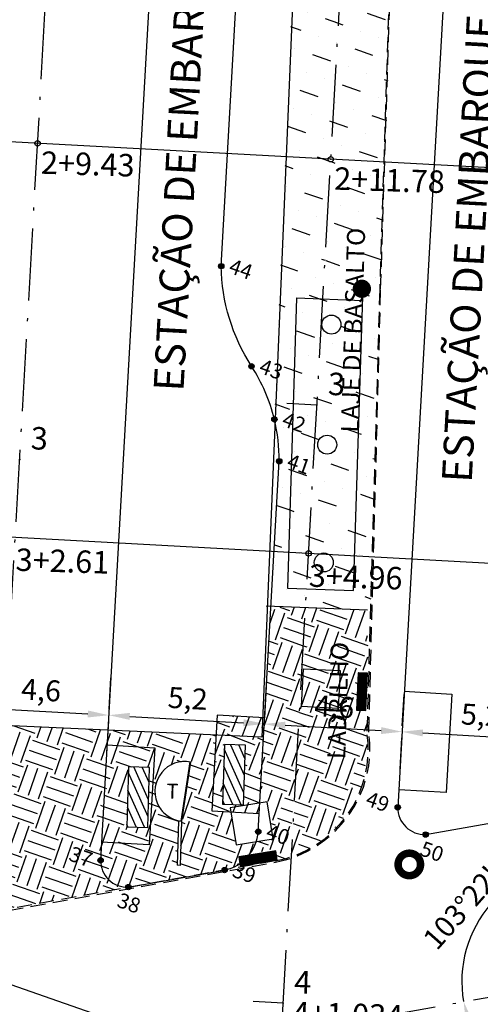
# Model space of a CAD drawing. Extents: x 189149 to 189359, y 1676955 to 1677103.
# Drawn here: x 189207 to 189223, y 1676988 to 1677021 of the extents above; entities that cross this region are included whole.
import ezdxf

# ---------------------------------------------------------------- set-up
doc = ezdxf.new("R2010")
doc.units = 0
doc.header["$MEASUREMENT"] = 0
for name, pattern in [('DASHED', [0.75, 0.5, -0.25]), ('LIN0', [0]), ('LIN3', [3, 2, -0.5, 0, -0.5])]:
    doc.linetypes.add(name, pattern=pattern)
doc.layers.get('0').update_dxf_attribs({"linetype": 'CONTINUOUS'})
doc.layers.get('DEFPOINTS').update_dxf_attribs({"linetype": 'CONTINUOUS'})
for name, color, linetype in [('_TG5', 7, 'LIN0'), ('BASALTO2', 8, 'CONTINUOUS'), ('BOCA_DE_LOBO', 7, 'CONTINUOUS'), ('CAIXA_PLUVIAL', 9, 'CONTINUOUS'), ('CALHA_DE_DRENAGEM', 30, 'CONTINUOUS'), ('CEEE', 5, 'CONTINUOUS'), ('COTASFÊ', 7, 'CONTINUOUS'), ('EIXO', 4, 'LIN3'), ('GRELHA_METALICA', 30, 'CONTINUOUS'), ('LADRILHO', 8, 'CONTINUOUS'), ('LUMINARIA', 130, 'CONTINUOUS'), ('MALHA', 7, 'CONTINUOUS'), ('MARCOS', 7, 'CONTINUOUS'), ('MEIO_FIO', 8, 'DASHED'), ('MEIOFIO', 5, 'CONTINUOUS'), ('PAREDE_MERCADO', 3, 'TRACKS'), ('PONTOS-COORD', 6, 'CONTINUOUS'), ('REDEPROJ', 7, 'CONTINUOUS'), ('SECS', 6, 'CONTINUOUS'), ('TELEFONE', 1, 'CONTINUOUS'), ('TEXTO', 7, 'CONTINUOUS'), ('TRAVESSIA_PEDESTRES', 5, 'CONTINUOUS')]:
    doc.layers.add(name, color=color, linetype=linetype)
doc.styles.add('ROMANS', font='romans')
doc.linetypes.add('TRACKS', pattern='A,3.81,[130,ltypeshp.shx,S=6.35,R=0,X=0,Y=0],3.81', length=7.62)
doc.dimstyles.get("Standard").update_dxf_attribs({"dimtxt": 0.18, "dimasz": 0.18, "dimexe": 0.18, "dimexo": 0.0625, "dimgap": 0.09, "dimtad": 0, "dimtih": 1, "dimtoh": 1, "dimdec": 4, "dimzin": 0, "dimtxsty": 'STANDARD', "dimcen": 0.09, "dimazin": 3, "dimtfac": 1, "dimtdec": 4, "dimtofl": 0, "dimtmove": 0, "dimatfit": 3, "dimtolj": 1, "dimtzin": 0})
doc.dimstyles.new('STANDARD$2', dxfattribs={"dimtxt": 0.18, "dimasz": 0.18, "dimexe": 0.18, "dimexo": 0.0625, "dimgap": 0.09, "dimtad": 0, "dimtih": 1, "dimtoh": 1, "dimdec": 4, "dimzin": 0, "dimtxsty": 'STANDARD', "dimcen": 0.09, "dimazin": 3, "dimtfac": 1, "dimtdec": 4, "dimtofl": 0, "dimtmove": 0, "dimatfit": 3, "dimtolj": 1, "dimtzin": 0})
pattern_1 = [(340.7444852, (-541654.7173, 155867.6719), (1.40836401036, 0.18065385223), [0.635, -0.635, 0, -0.635, 0, -0.635])]
pattern_2 = [(340.7444852, (-541654.7173, 155867.6719), (1.21333145365, 0.5850976701), [0.9525, -0.9525]), (340.7444852, (-541654.5995, 155868.0091), (1.21333145365, 0.5850976701), [0.9525, -0.9525]), (340.7444852, (-541654.4817, 155868.3463), (1.21333145365, 0.5850976701), [0.9525, -0.9525]), (70.7444852, (-541654.33005, 155868.41945), (-0.5850976701, 1.21333145365), [0.9525, -0.9525]), (70.7444852, (-541653.9928, 155868.3017), (-0.5850976701, 1.21333145365), [0.9525, -0.9525]), (70.7444852, (-541653.6556, 155868.1839), (-0.5850976701, 1.21333145365), [0.9525, -0.9525])]

# ---------------------------------------------------------------- blocks, each defined once
blk = doc.blocks.new('*D163')
at = {"layer": 'COTASFÊ', "color": 0, "ltscale": 0.8}
for p, q in [((189220.912, 1676996.967), (189224.706, 1676996.752)), ((189220.202, 1676996.807), (189220.143, 1676995.758)), ((189225.394, 1676996.513), (189225.334, 1676995.465))]:
    blk.add_line(p, q, dxfattribs=at)
for points in [[(189220.919, 1676997.083), (189220.906, 1676996.85), (189220.213, 1676997.006)], [(189224.713, 1676996.869), (189224.699, 1676996.636), (189225.405, 1676996.713)]]:
    blk.add_solid(points, dxfattribs=at)
at = {"layer": 'DEFPOINTS', "color": 0, "ltscale": 0.8}
for p in [(189220.213, 1676997.006), (189225.405, 1676996.713, 9.626), (189225.405, 1676996.713)]:
    blk.add_point(p, dxfattribs=at)
at = {"layer": 'COTASFÊ', "color": 0, "ltscale": 0.8, "insert": (189222.849, 1676997.567), "char_height": 0.7, "attachment_point": 5, "rotation": 356.765}
blk.add_mtext('\\A1;5,2', dxfattribs=at)
blk = doc.blocks.new('*D164')
at = {"layer": 'COTASFÊ', "color": 0, "ltscale": 0.8}
for p, q in [((189215.632, 1676997.466), (189215.691, 1676998.514)), ((189220.224, 1676997.206), (189220.284, 1676998.254)), ((189216.319, 1676997.226), (189219.514, 1676997.046))]:
    blk.add_line(p, q, dxfattribs=at)
for points in [[(189216.326, 1676997.343), (189216.313, 1676997.11), (189215.621, 1676997.266)], [(189219.521, 1676997.162), (189219.508, 1676996.929), (189220.213, 1676997.006)]]:
    blk.add_solid(points, dxfattribs=at)
at = {"layer": 'DEFPOINTS', "color": 0, "ltscale": 0.8}
for p in [(189215.621, 1676997.266), (189220.213, 1676997.006, 9.626), (189220.213, 1676997.006)]:
    blk.add_point(p, dxfattribs=at)
at = {"layer": 'COTASFÊ', "color": 0, "ltscale": 0.8, "insert": (189217.957, 1676997.843), "char_height": 0.7, "attachment_point": 5, "rotation": 356.765}
blk.add_mtext('\\A1;4,6', dxfattribs=at)
blk = doc.blocks.new('*D165')
at = {"layer": 'COTASFÊ', "color": 0, "ltscale": 0.8}
for p, q in [((189210.44, 1676997.759), (189210.499, 1676998.807)), ((189215.632, 1676997.466), (189215.691, 1676998.514)), ((189211.128, 1676997.52), (189214.922, 1676997.305))]:
    blk.add_line(p, q, dxfattribs=at)
for points in [[(189211.134, 1676997.636), (189211.121, 1676997.403), (189210.429, 1676997.559)], [(189214.928, 1676997.422), (189214.915, 1676997.189), (189215.621, 1676997.266)]]:
    blk.add_solid(points, dxfattribs=at)
at = {"layer": 'DEFPOINTS', "color": 0, "ltscale": 0.8}
for p in [(189210.429, 1676997.559), (189215.621, 1676997.266, 9.626), (189215.621, 1676997.266)]:
    blk.add_point(p, dxfattribs=at)
at = {"layer": 'COTASFÊ', "color": 0, "ltscale": 0.8, "insert": (189213.065, 1676998.12), "char_height": 0.7, "attachment_point": 5, "rotation": 356.765}
blk.add_mtext('\\A1;5,2', dxfattribs=at)
blk = doc.blocks.new('*D166')
at = {"layer": 'COTASFÊ', "color": 0, "ltscale": 0.8}
for p, q in [((189205.825, 1676997.619), (189205.766, 1676996.571)), ((189206.535, 1676997.78), (189209.73, 1676997.599)), ((189210.418, 1676997.36), (189210.358, 1676996.311))]:
    blk.add_line(p, q, dxfattribs=at)
for points in [[(189206.542, 1676997.896), (189206.528, 1676997.663), (189205.836, 1676997.819)], [(189209.737, 1676997.715), (189209.723, 1676997.482), (189210.429, 1676997.559)]]:
    blk.add_solid(points, dxfattribs=at)
at = {"layer": 'DEFPOINTS', "color": 0, "ltscale": 0.8}
for p in [(189205.836, 1676997.819), (189210.429, 1676997.559, 9.626), (189210.429, 1676997.559)]:
    blk.add_point(p, dxfattribs=at)
at = {"layer": 'COTASFÊ', "color": 0, "ltscale": 0.8, "insert": (189208.172, 1676998.396), "char_height": 0.7, "attachment_point": 5, "rotation": 356.765}
blk.add_mtext('\\A1;4,6', dxfattribs=at)
blk = doc.blocks.new('*D174')
at = {"layer": 'COTASFÊ', "color": 0, "ltscale": 0.8}
for p, q in [((189220.912, 1676996.967), (189224.706, 1676996.752)), ((189220.202, 1676996.807), (189220.143, 1676995.758)), ((189225.394, 1676996.513), (189225.334, 1676995.465))]:
    blk.add_line(p, q, dxfattribs=at)
for points in [[(189220.919, 1676997.083), (189220.906, 1676996.85), (189220.213, 1676997.006)], [(189224.713, 1676996.869), (189224.699, 1676996.636), (189225.405, 1676996.713)]]:
    blk.add_solid(points, dxfattribs=at)
at = {"layer": 'DEFPOINTS', "color": 0, "ltscale": 0.8}
for p in [(189220.213, 1676997.006), (189225.405, 1676996.713, 9.626), (189225.405, 1676996.713)]:
    blk.add_point(p, dxfattribs=at)
at = {"layer": 'COTASFÊ', "color": 0, "ltscale": 0.8, "insert": (189222.849, 1676997.567), "char_height": 0.7, "attachment_point": 5, "rotation": 356.765}
blk.add_mtext('\\A1;5,2', dxfattribs=at)
blk = doc.blocks.new('*D175')
at = {"layer": 'COTASFÊ', "color": 0, "ltscale": 0.8}
for p, q in [((189215.632, 1676997.466), (189215.691, 1676998.514)), ((189220.224, 1676997.206), (189220.284, 1676998.254)), ((189216.319, 1676997.226), (189219.514, 1676997.046))]:
    blk.add_line(p, q, dxfattribs=at)
for points in [[(189216.326, 1676997.343), (189216.313, 1676997.11), (189215.621, 1676997.266)], [(189219.521, 1676997.162), (189219.508, 1676996.929), (189220.213, 1676997.006)]]:
    blk.add_solid(points, dxfattribs=at)
at = {"layer": 'DEFPOINTS', "color": 0, "ltscale": 0.8}
for p in [(189215.621, 1676997.266), (189220.213, 1676997.006, 9.626), (189220.213, 1676997.006)]:
    blk.add_point(p, dxfattribs=at)
at = {"layer": 'COTASFÊ', "color": 0, "ltscale": 0.8, "insert": (189217.957, 1676997.843), "char_height": 0.7, "attachment_point": 5, "rotation": 356.765}
blk.add_mtext('\\A1;4,6', dxfattribs=at)
blk = doc.blocks.new('*D176')
at = {"layer": 'COTASFÊ', "color": 0, "ltscale": 0.8}
for p, q in [((189210.44, 1676997.759), (189210.499, 1676998.807)), ((189215.632, 1676997.466), (189215.691, 1676998.514)), ((189211.128, 1676997.52), (189214.922, 1676997.305))]:
    blk.add_line(p, q, dxfattribs=at)
for points in [[(189211.134, 1676997.636), (189211.121, 1676997.403), (189210.429, 1676997.559)], [(189214.928, 1676997.422), (189214.915, 1676997.189), (189215.621, 1676997.266)]]:
    blk.add_solid(points, dxfattribs=at)
at = {"layer": 'DEFPOINTS', "color": 0, "ltscale": 0.8}
for p in [(189210.429, 1676997.559), (189215.621, 1676997.266, 9.626), (189215.621, 1676997.266)]:
    blk.add_point(p, dxfattribs=at)
at = {"layer": 'COTASFÊ', "color": 0, "ltscale": 0.8, "insert": (189213.065, 1676998.12), "char_height": 0.7, "attachment_point": 5, "rotation": 356.765}
blk.add_mtext('\\A1;5,2', dxfattribs=at)
blk = doc.blocks.new('*D177')
at = {"layer": 'COTASFÊ', "color": 0, "ltscale": 0.8}
for p, q in [((189205.825, 1676997.619), (189205.766, 1676996.571)), ((189206.535, 1676997.78), (189209.73, 1676997.599)), ((189210.418, 1676997.36), (189210.358, 1676996.311))]:
    blk.add_line(p, q, dxfattribs=at)
for points in [[(189206.542, 1676997.896), (189206.528, 1676997.663), (189205.836, 1676997.819)], [(189209.737, 1676997.715), (189209.723, 1676997.482), (189210.429, 1676997.559)]]:
    blk.add_solid(points, dxfattribs=at)
at = {"layer": 'DEFPOINTS', "color": 0, "ltscale": 0.8}
for p in [(189205.836, 1676997.819), (189210.429, 1676997.559, 9.626), (189210.429, 1676997.559)]:
    blk.add_point(p, dxfattribs=at)
at = {"layer": 'COTASFÊ', "color": 0, "ltscale": 0.8, "insert": (189208.172, 1676998.396), "char_height": 0.7, "attachment_point": 5, "rotation": 356.765}
blk.add_mtext('\\A1;4,6', dxfattribs=at)
blk = doc.blocks.new('*D220')
at = {"layer": 'COTASFÊ', "color": 0, "ltscale": 0.8}
for start, end in [(86.765, 190.1361), (66.1308, 76.4479), (200.4532, 210.7702)]:
    blk.add_arc((189226.103, 1676988.682), 3.893, start, end, dxfattribs=at)
for points in [[(189226.998, 1676992.351), (189227.032, 1676992.582), (189226.323, 1676992.569)], [(189222.343, 1676987.291), (189222.568, 1676987.353), (189222.271, 1676987.997)]]:
    blk.add_solid(points, dxfattribs=at)
at = {"layer": 'DEFPOINTS', "color": 0, "ltscale": 0.8}
for p in [(189231.017, 1677075.619, -9.511), (189224.085, 1676992.011), (189245.633, 1676992.174, -9.511), (189157.037, 1676976.335, -9.511), (189225.291, 1676974.315, -9.511)]:
    blk.add_point(p, dxfattribs=at)
at = {"layer": 'COTASFÊ', "color": 0, "ltscale": 0.8, "insert": (189222.703, 1676991.696), "char_height": 0.7, "attachment_point": 5, "rotation": 48.4505}
blk.add_mtext('\\A1;103°22\'16"', dxfattribs=at)
blk = doc.blocks.new('BL')
at = {"layer": 'BOCA_DE_LOBO', "const_width": 0.311}
blk.add_lwpolyline([(-0.623, 0.156), (0.623, 0.156)], dxfattribs=at)
at = {"layer": 'BOCA_DE_LOBO'}
blk.add_lwpolyline([(0.623, 0.311), (-0.623, 0.311), (-0.623, 0), (0.623, 0)], close=True, dxfattribs=at)
blk = doc.blocks.new('EST')
at = {"layer": 'EIXO'}
blk.add_line((0, 0), (0, 1), dxfattribs=at)
blk = doc.blocks.new('SIMB5')
at = {"color": 0}
blk.add_point((0, 0), dxfattribs=at)
for tag in ['COTA', 'PONTO', 'DESC']:
    blk.add_attdef(tag, (0, 0), '', height=1)
blk = doc.blocks.new('*D223')
at = {"layer": 'COTASFÊ', "color": 0, "ltscale": 0.8}
blk.add_arc((189176.725, 1676979.855), 6.439, 16.3675, 80.5329, dxfattribs=at)
for points in [[(189177.771, 1676986.091), (189177.797, 1676986.323), (189177.089, 1676986.284)], [(189183.017, 1676981.696), (189182.79, 1676981.643), (189183.064, 1676980.988)]]:
    blk.add_solid(points, dxfattribs=at)
at = {"layer": 'DEFPOINTS', "color": 0, "ltscale": 0.8}
for p in [(189181.628, 1677066.583), (189245.633, 1676992.174), (189181.956, 1676983.611), (189157.037, 1676976.335), (189176.351, 1676973.232)]:
    blk.add_point(p, dxfattribs=at)
at = {"layer": 'COTASFÊ', "color": 0, "ltscale": 0.8, "insert": (189181.427, 1676985.16), "char_height": 0.7, "attachment_point": 5, "rotation": 318.4502}
blk.add_mtext('\\A1;76°37\'42"', dxfattribs=at)
blk = doc.blocks.new('*D224')
at = {"layer": 'COTASFÊ', "color": 0, "ltscale": 0.8}
for start, end in [(86.7644, 190.3683), (67.7424, 77.2534), (199.8792, 209.3902)]:
    blk.add_arc((189180.79, 1677060.621), 4.222, start, end, dxfattribs=at)
for points in [[(189181.705, 1677064.623), (189181.738, 1677064.854), (189181.029, 1677064.836)], [(189176.707, 1677059.155), (189176.933, 1677059.216), (189176.637, 1677059.861)]]:
    blk.add_solid(points, dxfattribs=at)
at = {"layer": 'DEFPOINTS', "color": 0, "ltscale": 0.8}
for p in [(189249.647, 1677073.219), (189181.129, 1677066.611), (189178.597, 1677064.228), (189161.117, 1677057.021), (189175.852, 1676973.26)]:
    blk.add_point(p, dxfattribs=at)
at = {"layer": 'COTASFÊ', "color": 0, "ltscale": 0.8, "insert": (189177.138, 1677063.845), "char_height": 0.7, "attachment_point": 5, "rotation": 48.5663}
blk.add_mtext('\\A1;103°36\'14"', dxfattribs=at)
blk = doc.blocks.new('PONTOS')
at = {"layer": 'PONTOS-COORD'}
h = blk.add_hatch(color=256, dxfattribs=at)
h.paths.add_polyline_path([(-0.025, 0.086), (0.025, -0.086, 0.42147), (0.086, 0.027, 0.406994)])
h.paths.add_polyline_path([(-0.025, 0.086, 0.42147), (-0.086, -0.027, 0.406994), (0.025, -0.086)])
blk.add_circle((0, 0), 0.0899, dxfattribs=at)
blk.add_point((0, 0), dxfattribs=at)
blk = doc.blocks.new('*D228')
at = {"layer": 'COTASFÊ', "color": 0, "ltscale": 0.8}
for start, end in [(86.765, 190.3683), (67.2537, 77.0093), (200.1239, 209.8796)]:
    blk.add_arc((189230.678, 1677069.629), 4.116, start, end, dxfattribs=at)
for points in [[(189231.587, 1677073.524), (189231.62, 1677073.755), (189230.91, 1677073.738)], [(189226.701, 1677068.182), (189226.926, 1677068.243), (189226.629, 1677068.888)]]:
    blk.add_solid(points, dxfattribs=at)
at = {"layer": 'DEFPOINTS', "color": 0, "ltscale": 0.8}
for p in [(189231.017, 1677075.619, -4.756), (189250.146, 1677073.191, -4.756), (189228.54, 1677073.146), (189161.616, 1677056.993, -4.756), (189225.291, 1676974.315, -4.756)]:
    blk.add_point(p, dxfattribs=at)
at = {"layer": 'COTASFÊ', "color": 0, "ltscale": 0.8, "insert": (189227.105, 1677072.783), "char_height": 0.7, "attachment_point": 5, "rotation": 48.5666}
blk.add_mtext('\\A1;103°36\'12"', dxfattribs=at)
blk = doc.blocks.new('*D231')
at = {"layer": 'COTASFÊ', "color": 0, "ltscale": 0.8}
for start, end in [(86.7644, 190.3683), (67.7424, 77.2534), (199.8792, 209.3902)]:
    blk.add_arc((189181.933, 1677054.374), 4.222, start, end, dxfattribs=at)
for points in [[(189182.848, 1677058.376), (189182.881, 1677058.608), (189182.171, 1677058.589)], [(189177.85, 1677052.908), (189178.076, 1677052.969), (189177.78, 1677053.614)]]:
    blk.add_solid(points, dxfattribs=at)
at = {"layer": 'DEFPOINTS', "color": 0, "ltscale": 0.8}
for p in [(189250.79, 1677066.972), (189182.272, 1677060.365), (189179.74, 1677057.982), (189162.26, 1677050.775), (189176.994, 1676967.014)]:
    blk.add_point(p, dxfattribs=at)
at = {"layer": 'COTASFÊ', "color": 0, "ltscale": 0.8, "insert": (189178.281, 1677057.598), "char_height": 0.7, "attachment_point": 5, "rotation": 48.5663}
blk.add_mtext('\\A1;103°36\'14"', dxfattribs=at)
blk = doc.blocks.new('*D232')
at = {"layer": 'COTASFÊ', "color": 0, "ltscale": 0.8}
for start, end in [(86.7644, 190.3683), (67.7424, 77.2534), (199.8792, 209.3902)]:
    blk.add_arc((189181.303, 1677057.817), 4.222, start, end, dxfattribs=at)
for points in [[(189182.218, 1677061.819), (189182.251, 1677062.05), (189181.541, 1677062.032)], [(189177.22, 1677056.351), (189177.446, 1677056.412), (189177.15, 1677057.057)]]:
    blk.add_solid(points, dxfattribs=at)
at = {"layer": 'DEFPOINTS', "color": 0, "ltscale": 0.8}
for p in [(189250.16, 1677070.415), (189181.642, 1677063.808), (189179.11, 1677061.424), (189161.63, 1677054.218), (189176.365, 1676970.457)]:
    blk.add_point(p, dxfattribs=at)
at = {"layer": 'COTASFÊ', "color": 0, "ltscale": 0.8, "insert": (189177.651, 1677061.041), "char_height": 0.7, "attachment_point": 5, "rotation": 48.5663}
blk.add_mtext('\\A1;103°36\'14"', dxfattribs=at)
blk = doc.blocks.new('*D233')
at = {"layer": 'COTASFÊ', "color": 0, "ltscale": 0.8}
for start, end in [(86.765, 190.3683), (67.2537, 77.0093), (200.1239, 209.8796)]:
    blk.add_arc((189231.191, 1677066.825), 4.116, start, end, dxfattribs=at)
for points in [[(189232.1, 1677070.72), (189232.133, 1677070.951), (189231.423, 1677070.935)], [(189227.214, 1677065.378), (189227.439, 1677065.44), (189227.142, 1677066.084)]]:
    blk.add_solid(points, dxfattribs=at)
at = {"layer": 'DEFPOINTS', "color": 0, "ltscale": 0.8}
for p in [(189231.53, 1677072.816, -4.756), (189229.053, 1677070.342), (189250.659, 1677070.387, -4.756), (189162.129, 1677054.189, -4.756), (189225.804, 1676971.512, -4.756)]:
    blk.add_point(p, dxfattribs=at)
at = {"layer": 'COTASFÊ', "color": 0, "ltscale": 0.8, "insert": (189227.618, 1677069.979), "char_height": 0.7, "attachment_point": 5, "rotation": 48.5666}
blk.add_mtext('\\A1;103°36\'12"', dxfattribs=at)

msp = doc.modelspace()

# ---------------------------------------------------------------- hatches: boundary and pattern name
at = {"layer": 'BASALTO2'}
h = msp.add_hatch(dxfattribs=at)
h.set_pattern_fill('MUDST', color=256, scale=0.1, angle=-19.255515, style=0)
h.set_pattern_definition(pattern_1)
h.paths.add_polyline_path([(189210.46767, 1677059.38266), (189200.54786, 1677057.53978), (189200.38333, 1677054.62884), (189210.17337, 1677054.17579)])
h.paths.add_polyline_path([(189201.86023, 1677055.66868), (189200.61761, 1677055.74721), (189200.69614, 1677056.98983), (189201.93876, 1677056.91131)], flags=16)
h.paths.add_polyline_path([(189220.29864, 1677059.65384), (189218.61106, 1677060.89552), (189210.46767, 1677059.38266), (189210.17337, 1677054.17579), (189213.61986, 1677054.0163), (189213.63825, 1677054.34166, -0.41421356), (189215.00954, 1677055.56623), (189215.73555, 1677055.52519, -0.08011134), (189216.01992, 1677055.47456, -0.23795897), (189216.58735, 1677054.88645), (189216.57371, 1677054.88722), (189216.51691, 1677053.88224), (189217.90759, 1677053.81788), (189215.94462, 1677007.47722, -0.05979353), (189216.11627, 1677006.03678), (189215.84311, 1677001.20395), (189216.99272, 1677001.16457), (189217.02739, 1677001.77791), (189216.38789, 1677001.8032), (189216.69248, 1677011.49104), (189217.57442, 1677011.45616), (189217.83271, 1677016.02585, -0.4986933), (189217.75293, 1677016.14523, -0.33449586), (189217.84285, 1677016.20533), (189218.3848, 1677025.79361), (189217.03218, 1677025.79267), (189217.36294, 1677032.47127), (189218.76228, 1677032.47224), (189219.52566, 1677045.97812, -0.4986933), (189219.44588, 1677046.0975, -0.33449586), (189219.5358, 1677046.1576), (189219.73666, 1677049.71123, -0.25980438), (189219.6367, 1677050.28566, -0.114881), (189219.7821, 1677050.51511)])
h.paths.add_polyline_path([(189208.98783, 1677065.14174), (189208.28039, 1677057.47431), (189210.37151, 1677057.28137), (189211.07895, 1677064.9488)], flags=9)
h.paths.add_polyline_path([(189205.96207, 1677055.12229), (189214.95821, 1677056.49321), (189214.82262, 1677057.38294), (189205.82648, 1677056.01202)], flags=9)
h.paths.add_polyline_path([(189218.5887, 1677045.94026), (189220.45239, 1677045.83492), (189220.38655, 1677044.67011), (189218.52286, 1677044.77545)], flags=24)
h.paths.add_polyline_path([(189218.77514, 1677066.70506), (189218.0677, 1677059.03763), (189220.15882, 1677058.84469), (189220.86626, 1677066.51213)], flags=9)
h = msp.add_hatch(dxfattribs=at)
h.set_pattern_fill('MUDST', color=256, scale=0.1, angle=-19.255515, style=0)
h.set_pattern_definition(pattern_1)
h.paths.add_polyline_path([(189220.33187, 1677060.48524), (189218.81217, 1677032.46326), (189219.57605, 1677032.47281), (189219.2453, 1677025.79421), (189218.35265, 1677025.75528), (189217.6043, 1677011.4496), (189218.94731, 1677011.4846), (189218.59928, 1677001.71575), (189215.87718, 1677001.76201), (189215.86954, 1677001.2147), (189219.16401, 1677001.07436), (189221.05508, 1677059.07845), (189220.85003, 1677059.82299)])
h = msp.add_hatch(dxfattribs=at)
h.set_pattern_fill('MUDST', color=256, scale=0.1, angle=-19.255515, style=0)
h.set_pattern_definition(pattern_1)
h.paths.add_polyline_path([(189217.09909, 1677003.04648, -0.4986933), (189217.17887, 1677002.9271, -0.33449586), (189217.08895, 1677002.867), (189217.02739, 1677001.77791), (189218.59928, 1677001.71575), (189218.90386, 1677011.40358), (189217.57442, 1677011.45616)])
h.paths.add_polyline_path([(189217.41771, 1677006.69297, 1), (189218.01625, 1677006.48388, 1)], flags=17)
h.paths.add_polyline_path([(189217.903, 1677002.55123, -1), (189217.30445, 1677002.76031, -1)], flags=16)
h.paths.add_polyline_path([(189217.55734, 1677010.70115, 1), (189218.15589, 1677010.49206, 1)], flags=17)
h.paths.add_polyline_path([(189216.38789, 1677001.8032), (189217.02739, 1677001.77791), (189217.08895, 1677002.867, -0.4986933), (189217.00916, 1677002.98638, -0.33449586), (189217.09909, 1677003.04648), (189217.37397, 1677007.90981), (189216.58129, 1677007.95461)])
h.paths.add_polyline_path([(189217.57442, 1677011.45616), (189216.69248, 1677011.49104), (189216.58129, 1677007.95461), (189217.37397, 1677007.90981)])
h.paths.add_polyline_path([(189217.64858, 1677008.06363), (189218.52314, 1677008.03585), (189218.55886, 1677009.16028), (189217.6843, 1677009.18807)], flags=25)
h.paths.add_polyline_path([(189217.01035, 1677001.66409), (189221.31175, 1677001.52744), (189221.34747, 1677002.65187), (189217.04607, 1677002.78853)], flags=9)
h.paths.add_polyline_path([(189218.91545, 1677006.82975), (189219.20441, 1677015.92516), (189218.30487, 1677015.95374), (189218.0159, 1677006.85833)], flags=9)
at = {"layer": 'CALHA_DE_DRENAGEM', "ltscale": 0.8}
h = msp.add_hatch(dxfattribs=at)
h.set_pattern_fill('ANSI31', color=256, scale=2, angle=249, style=0)
h.set_pattern_definition([(294, (0, 0), (0.22838636441, 0.10168416077), [])])
h.paths.add_polyline_path([(189194.59147, 1676990.80293), (189195.29058, 1676990.76341), (189195.34974, 1676992.65952), (189194.65008, 1676992.68135)])
h.paths.add_polyline_path([(189198.70016, 1676993.4804), (189198.0005, 1676993.50223), (189197.94709, 1676991.79032), (189198.63988, 1676991.54831)])
h.paths.add_polyline_path([(189198.63779, 1676991.48138), (189198.63988, 1676991.54831), (189197.94709, 1676991.79032), (189197.93813, 1676991.50321)])
h.paths.add_polyline_path([(189211.78985, 1676995.81436), (189211.09019, 1676995.83619), (189211.02782, 1676993.83716), (189211.72748, 1676993.81533)])
h.paths.add_polyline_path([(189214.98742, 1676996.56154), (189214.28776, 1676996.58337), (189214.22539, 1676994.58434), (189214.92505, 1676994.56251)])
h.paths.add_polyline_path([(189195.50754, 1676992.55255), (189200.1539, 1676993.26061), (189200.01831, 1676994.15034), (189195.37195, 1676993.44228)], flags=9)
at = {"layer": 'LADRILHO'}
h = msp.add_hatch(dxfattribs=at)
h.set_pattern_fill('EARTH', color=256, scale=0.15, angle=-19.255515, style=0)
h.set_pattern_definition(pattern_2)
h.paths.add_polyline_path([(189216.85444, 1676998.718), (189216.99233, 1677001.15763), (189216.47972, 1677001.1779), (189215.83988, 1677001.14675), (189215.55002, 1676996.0184), (189215.49725, 1676994.6408), (189215.74799, 1676994.68708), (189215.92088, 1676993.45533), (189215.91033, 1676993.45424), (189215.91313, 1676993.43713), (189215.35247, 1676993.34551, -0.06345598), (189215.19879, 1676993.01898), (189215.17352, 1676992.94665), (189216.02574, 1676993.08403), (189216.03995, 1676992.76748), (189216.0437, 1676992.74437), (189216.37037, 1676992.7861, 0.0063934), (189216.46303, 1676992.81484)])
h = msp.add_hatch(dxfattribs=at)
h.set_pattern_fill('EARTH', color=256, scale=0.15, angle=-19.255515, style=0)
h.set_pattern_definition(pattern_2)
h.paths.add_polyline_path([(189218.93948, 1676995.45773), (189219.0649, 1676996.61021), (189219.07506, 1676998.25663), (189219.07239, 1676998.96082), (189219.06216, 1676998.96127), (189219.0078, 1676997.71735), (189218.69682, 1676997.73094), (189218.75118, 1676998.97486), (189219.07239, 1676998.96082), (189219.06436, 1677001.07569), (189216.99233, 1677001.15763), (189216.52538, 1676992.8963), (189217.17982, 1676993.14085), (189217.92978, 1676993.72913), (189218.52949, 1676994.45409)])
h.paths.add_polyline_path([(189217.05791, 1676998.47848), (189218.9216, 1676998.37314), (189218.85577, 1676997.20833), (189216.99207, 1676997.31367)], flags=24)
h.paths.add_polyline_path([(189218.46254, 1676995.92904), (189218.61179, 1677000.62667), (189217.71224, 1677000.65525), (189217.563, 1676995.95762)], flags=24)
at = {"layer": 'LADRILHO', "ltscale": 0.8}
h = msp.add_hatch(dxfattribs=at)
h.set_pattern_fill('EARTH', color=256, scale=4, angle=249, style=0)
h.paths.add_polyline_path([(189202.04466, 1676994.70994), (189200.45719, 1676994.79967), (189200.27437, 1676991.56524), (189201.86184, 1676991.47551)])
h.paths.add_polyline_path([(189205.71662, 1676995.70431), (189204.12848, 1676995.79407), (189203.9479, 1676992.59917), (189204.74158, 1676992.55431), (189205.34404, 1676992.67356), (189205.37473, 1676992.51853), (189205.44562, 1676992.51452, -0.41642622), (189205.54111, 1676992.59915)])
h.paths.add_polyline_path([(189205.50018, 1676991.88471), (189205.37473, 1676992.51853), (189204.74158, 1676992.55431), (189204.12264, 1676992.4318), (189204.36439, 1676991.2104), (189205.37081, 1676991.4096, 0.08866851)])
h.paths.add_polyline_path([(189205.50018, 1676991.88471, -0.08866851), (189205.37081, 1676991.4096), (189205.5858, 1676991.45216)])
h.paths.add_polyline_path([(189205.34404, 1676992.67356), (189204.74158, 1676992.55431), (189205.37473, 1676992.51853)], flags=16)
h.paths.add_polyline_path([(189215.632, 1676997.46897), (189214.04386, 1676997.55873), (189213.86328, 1676994.36383), (189214.50601, 1676994.3275), (189214.48352, 1676994.46512), (189215.47135, 1676994.62655)])
h.paths.add_polyline_path([(189214.92505, 1676994.56251), (189214.22539, 1676994.58434), (189214.28776, 1676996.58337), (189214.98742, 1676996.56154)], flags=16)
h.paths.add_polyline_path([(189215.47135, 1676994.62655), (189214.48352, 1676994.46512), (189214.50601, 1676994.3275), (189215.45142, 1676994.27407)])
at = {"layer": 'LADRILHO'}
h = msp.add_hatch(dxfattribs=at)
h.set_pattern_fill('EARTH', color=256, scale=0.15, angle=-19.255515, style=0)
h.set_pattern_definition(pattern_2)
h.paths.add_polyline_path([(189211.03029, 1676991.82094, -0.08260609), (189210.74539, 1676991.87021, -0.32318081), (189210.15504, 1676992.71568), (189210.40049, 1676997.05817), (189206.95371, 1676997.21264), (189206.60411, 1676991.02747)])
h = msp.add_hatch(dxfattribs=at)
h.set_pattern_fill('EARTH', color=256, scale=0.15, angle=-19.255515, style=0)
h.set_pattern_definition(pattern_2)
h.paths.add_polyline_path([(189214.00643, 1676996.89657), (189210.40049, 1676997.05817), (189210.15504, 1676992.71568, 0.41691722), (189211.03029, 1676991.82094), (189214.45976, 1676992.43574, 0.06788151), (189214.80417, 1676992.60967), (189214.7687, 1676992.82808), (189215.09963, 1676992.88181, 0.09329808), (189215.35247, 1676993.34551), (189214.68432, 1676993.23632), (189214.50601, 1676994.3275), (189213.86328, 1676994.36383)])
h.paths.add_polyline_path([(189212.85466, 1676994.0196), (189212.81262, 1676992.54727), (189212.71266, 1676992.55012), (189212.75509, 1676994.03612, -0.89856822), (189212.96961, 1676996.01313, -0.04643976), (189213.15415, 1676995.9957)], flags=16)
h.paths.add_polyline_path([(189211.72748, 1676993.81533), (189211.02782, 1676993.83716), (189211.09019, 1676995.83619), (189211.78985, 1676995.81436)], flags=16)
h.paths.add_polyline_path([(189212.21216, 1676994.65843), (189212.7952, 1676994.63991), (189212.81902, 1676995.38953), (189212.23598, 1676995.40805)], flags=8)

# ---------------------------------------------------------------- linework, layer by layer
at = {"layer": 'CAIXA_PLUVIAL', "color": 7, "elevation": 4.91814}
for points in [[(189216.91627, 1676999.09912), (189216.85237, 1676997.85566), (189218.09583, 1676997.79175), (189218.15973, 1676999.03521)], [(189216.91627, 1676999.09912), (189216.85237, 1676997.85566), (189218.09583, 1676997.79175), (189218.15973, 1676999.03521)], [(189215.71232, 1676994.66593), (189214.48352, 1676994.46512), (189214.68432, 1676993.23632), (189215.91313, 1676993.43713)], [(189215.71232, 1676994.66593), (189214.48352, 1676994.46512), (189214.68432, 1676993.23632), (189215.91313, 1676993.43713)]]:
    msp.add_lwpolyline(points, close=True, dxfattribs=at)
at = {"layer": 'CALHA_DE_DRENAGEM', "color": 30}
for p, q in [((189214.28776, 1676996.58337, 4.75562), (189214.22539, 1676994.58434, 4.75562)), ((189214.98742, 1676996.56154, 4.75562), (189214.28776, 1676996.58337, 4.75562)), ((189214.92505, 1676994.56251, 4.75562), (189214.98742, 1676996.56154, 4.75562)), ((189211.09019, 1676995.83619, 4.75562), (189211.02782, 1676993.83716, 4.75562)), ((189211.78985, 1676995.81436, 4.75562), (189211.09019, 1676995.83619, 4.75562)), ((189211.72748, 1676993.81533, 4.75562), (189211.78985, 1676995.81436, 4.75562)), ((189214.22539, 1676994.58434, 4.75562), (189214.92505, 1676994.56251, 4.75562)), ((189211.02782, 1676993.83716, 4.75562), (189211.72748, 1676993.81533, 4.75562))]:
    msp.add_line(p, q, dxfattribs=at)
at = {"layer": 'CEEE', "linetype": 'CONTINUOUS', "const_width": 0.25, "elevation": 5.11138}
msp.add_lwpolyline([(189220.08306, 1676992.58933, 1), (189220.83269, 1676992.56552, 1)], format="xyb", close=True, dxfattribs=at)
msp.add_lwpolyline([(189220.08306, 1676992.58933, 1), (189220.83269, 1676992.56552, 1)], format="xyb", close=True, dxfattribs=at)
at = {"layer": 'COTASFÊ', "color": 5}
for p, q in [((189216.69248, 1677011.49104, 4.75562), (189218.90386, 1677011.40358, 4.75562)), ((189216.38789, 1677001.8032, 4.75562), (189218.59928, 1677001.71575, 4.75562))]:
    msp.add_line(p, q, dxfattribs=at)
at = {"layer": 'COTASFÊ', "color": 30}
msp.add_line((189215.67913, 1677001.20956, 4.75562), (189219.06436, 1677001.07569, 4.75562), dxfattribs=at)
at = {"layer": 'EIXO', "ltscale": 1.2}
for p, q in [((189215.37496, 1676972.54263, -4.75562), (189221.09846, 1677073.80462, -4.75562)), ((189215.37496, 1676972.54263, -4.75562), (189221.09846, 1677073.80462, -4.75562)), ((189205.45912, 1676970.76991, -4.75562), (189211.18025, 1677071.98996, -4.75562)), ((189205.45912, 1676970.76991, -4.75562), (189211.18025, 1677071.98996, -4.75562)), ((189157.03729, 1676976.33518, -4.75562), (189245.63263, 1676992.17397, -4.75562)), ((189157.03729, 1676976.33518, -4.75562), (189245.63263, 1676992.17397, -4.75562))]:
    msp.add_line(p, q, dxfattribs=at)
at = {"layer": 'GRELHA_METALICA', "color": 5}
for p, q in [((189216.69248, 1677011.49104, 4.75562), (189216.38789, 1677001.8032, 4.75562)), ((189218.59928, 1677001.71575, 4.75562), (189218.90789, 1677011.53166, 4.75562))]:
    msp.add_line(p, q, dxfattribs=at)
for centre in [(189217.85661, 1677010.5966, 4.75562), (189217.71698, 1677006.58843, 4.75562), (189217.60373, 1677002.65577, 4.75562)]:
    msp.add_circle(centre, 0.31701, dxfattribs=at)
at = {"layer": 'LUMINARIA', "const_width": 0.30502, "elevation": 4.95877}
msp.add_lwpolyline([(189218.72194, 1677011.79623, 1), (189219.02681, 1677011.78655, 1)], format="xyb", close=True, dxfattribs=at)
msp.add_lwpolyline([(189218.72194, 1677011.79623, 1), (189219.02681, 1677011.78655, 1)], format="xyb", close=True, dxfattribs=at)
at = {"layer": 'MALHA', "ltscale": 0.8}
msp.add_line((189154.2761, 1677007.04563, 4.75562), (189260.81058, 1676969.83062, 4.75562), dxfattribs=at)
at = {"layer": 'MEIO_FIO'}
for p, q in [((189219.9989, 1677028.44016, 4.83885), (189219.47017, 1677011.76925, 4.9201)), ((189219.9989, 1677028.44016, 4.83885), (189219.47017, 1677011.76925, 4.9201)), ((189219.50074, 1677011.77585, 4.79269), (189220.03045, 1677028.46101, 4.76929)), ((189219.50074, 1677011.77585, 4.79269), (189220.03045, 1677028.46101, 4.76929)), ((189219.47017, 1677011.76925, 4.9201), (189219.04282, 1676996.99998, 5.12741)), ((189219.47017, 1677011.76925, 4.9201), (189219.04282, 1676996.99998, 5.12741)), ((189219.10568, 1676996.99591, 4.92988), (189219.50074, 1677011.77585, 4.79269)), ((189219.10568, 1676996.99591, 4.92988), (189219.50074, 1677011.77585, 4.79269)), ((189215.98087, 1676992.69282, 5.14224), (189190.85476, 1676988.16128, 5.04447)), ((189215.98087, 1676992.69282, 5.14224), (189190.85476, 1676988.16128, 5.04447)), ((189190.84788, 1676988.09361, 4.90133), (189215.99688, 1676992.65059, 5.03872)), ((189190.84788, 1676988.09361, 4.90133), (189215.99688, 1676992.65059, 5.03872))]:
    msp.add_line(p, q, dxfattribs=at)
for centre, radius, start, end in [((189215.29331, 1676996.42355, 5.12741), 3.79356, 280.442314, 8.739845), ((189215.29331, 1676996.42355, 5.12741), 3.79356, 280.442314, 8.739845), ((189215.27861, 1676996.4492, 5.03872), 3.86592, 280.707519, 8.129897), ((189215.27861, 1676996.4492, 5.03872), 3.86592, 280.707519, 8.129897)]:
    msp.add_arc(centre, radius, start, end, dxfattribs=at)
at = {"layer": 'MEIOFIO', "elevation": 4.87072}
for points in [[(189226.49104, 1677056.68629, 0.29108748), (189225.72364, 1677057.28574), (189224.92492, 1677057.33088, 0.41421356), (189223.55363, 1677056.10632), (189220.07042, 1676994.48033, 0.42612779), (189221.00064, 1676993.57522), (189224.20794, 1676994.14226, 0.3254248), (189225.33275, 1676995.43626), (189226.03099, 1677007.78966, 0.05891576), (189225.87066, 1677009.19722, 0.08584926), (189225.10708, 1677010.96962, -0.14014707), (189224.09593, 1677014.3113), (189226.49104, 1677056.68629)], [(189226.49104, 1677056.68629, 0.29108748), (189225.72364, 1677057.28574), (189224.92492, 1677057.33088, 0.41421356), (189223.55363, 1677056.10632), (189220.07042, 1676994.48033, 0.42612779), (189221.00064, 1676993.57522), (189224.20794, 1676994.14226, 0.3254248), (189225.33275, 1676995.43626), (189226.03099, 1677007.78966, 0.05891576), (189225.87066, 1677009.19722, 0.08584926), (189225.10708, 1677010.96962, -0.14014707), (189224.09593, 1677014.3113), (189226.49104, 1677056.68629)], [(189216.57566, 1677054.92164, 0.29108748), (189215.80826, 1677055.52108), (189215.00954, 1677055.56623, 0.41421356), (189213.63825, 1677054.34166), (189210.15504, 1676992.71568, 0.43558074), (189211.08592, 1676991.82234), (189214.29322, 1676992.38938, 0.3314352), (189215.41737, 1676993.6716), (189216.11627, 1677006.03678, 0.05790141), (189215.95528, 1677007.43256, 0.08584926), (189215.19169, 1677009.20496, -0.14014707), (189214.18055, 1677012.54664), (189216.57566, 1677054.92164)], [(189216.57566, 1677054.92164, 0.29108748), (189215.80826, 1677055.52108), (189215.00954, 1677055.56623, 0.41421356), (189213.63825, 1677054.34166), (189210.15504, 1676992.71568, 0.43558074), (189211.08592, 1676991.82234), (189214.29322, 1676992.38938, 0.3314352), (189215.41737, 1676993.6716), (189216.11627, 1677006.03678, 0.05790141), (189215.95528, 1677007.43256, 0.08584926), (189215.19169, 1677009.20496, -0.14014707), (189214.18055, 1677012.54664), (189216.57566, 1677054.92164)]]:
    msp.add_lwpolyline(points, format="xyb", dxfattribs=at)
at = {"layer": 'PAREDE_MERCADO', "ltscale": 0.045}
for p, q in [((189217.90759, 1677053.81788, 4.79808), (189215.54039, 1676996.82782, 5.2053)), ((189217.90759, 1677053.81788, 4.79808), (189215.54039, 1676996.82782, 5.2053)), ((189215.54039, 1676996.82782, 5.2053), (189190.22363, 1676997.96241, 5.17884)), ((189215.54039, 1676996.82782, 5.2053), (189190.22363, 1676997.96241, 5.17884))]:
    msp.add_line(p, q, dxfattribs=at)
at = {"layer": 'SECS', "ltscale": 13}
for p, q in [((189234.38963, 1677015.21715, -16.11724), (189172.97142, 1677018.55095, 4.56661)), ((189234.38963, 1677015.21715, -16.11724), (189172.97142, 1677018.55095, 4.56661)), ((189233.90307, 1677002.04434, 5.2879), (189172.24058, 1677005.3914, 26.05402)), ((189233.90307, 1677002.04434, 5.2879), (189172.24058, 1677005.3914, 26.05402))]:
    msp.add_line(p, q, dxfattribs=at)
for centre in [(189208.05216, 1677016.64676, -7.24755), (189208.05216, 1677016.64676, -7.24755), (189217.83778, 1677016.11559, -4.75562), (189217.83778, 1677016.11559, -4.75562), (189217.09402, 1677002.95674, 10.9487), (189217.09402, 1677002.95674, 10.9487)]:
    msp.add_circle(centre, 0.08988, dxfattribs=at)
for p in [(189208.05236, 1677016.64675, -7.24755), (189208.05236, 1677016.64675, -7.24755), (189217.83798, 1677016.11558, -4.75562), (189217.83798, 1677016.11558, -4.75562), (189217.09421, 1677002.95672, 10.9487), (189217.09421, 1677002.95672, 10.9487)]:
    msp.add_point(p, dxfattribs=at)
at = {"layer": 'TELEFONE', "linetype": 'CONTINUOUS'}
for p, q in [((189213.13438, 1676995.9987, 5.12731), (189212.83489, 1676994.0226, 5.12731)), ((189213.13438, 1676995.9987, 5.12731), (189212.83489, 1676994.0226, 5.12731)), ((189213.15415, 1676995.9957, 5.12731), (189212.85466, 1676994.0196, 5.12731)), ((189213.15415, 1676995.9957, 5.12731), (189212.85466, 1676994.0196, 5.12731)), ((189212.75509, 1676994.03612, 5.12731), (189212.71266, 1676992.55012, 5.12731)), ((189212.75509, 1676994.03612, 5.12731), (189212.71266, 1676992.55012, 5.12731)), ((189212.85466, 1676994.0196, 5.12731), (189212.81262, 1676992.54727, 5.12731)), ((189212.85466, 1676994.0196, 5.12731), (189212.81262, 1676992.54727, 5.12731)), ((189212.81262, 1676992.54727, 5.12731), (189212.71266, 1676992.55012, 5.12731)), ((189212.81262, 1676992.54727, 5.12731), (189212.71266, 1676992.55012, 5.12731))]:
    msp.add_line(p, q, dxfattribs=at)
msp.add_arc((189212.96828, 1676995.01313, 5.12731), 1, 79.287943, 263.476215, dxfattribs=at)
msp.add_arc((189212.96828, 1676995.01313, 5.12731), 1, 79.287943, 263.476215, dxfattribs=at)
at = {"layer": 'TRAVESSIA_PEDESTRES'}
for p, q in [((189220.28947, 1676998.35576, 4.87072), (189221.87693, 1676998.26603, 4.87072)), ((189220.28947, 1676998.35576, 4.87072), (189221.87693, 1676998.26603, 4.87072)), ((189221.87693, 1676998.26603, 4.87072), (189221.69127, 1676994.98127, 4.87072)), ((189221.87693, 1676998.26603, 4.87072), (189221.69127, 1676994.98127, 4.87072)), ((189214.04386, 1676997.55873, 4.87072), (189213.86328, 1676994.36383, 4.87072)), ((189214.04386, 1676997.55873, 4.87072), (189213.86328, 1676994.36383, 4.87072)), ((189215.63133, 1676997.469, 4.87072), (189214.04386, 1676997.55873, 4.87072)), ((189215.63133, 1676997.469, 4.87072), (189214.04386, 1676997.55873, 4.87072)), ((189210.37257, 1676996.56432, 4.87072), (189211.96004, 1676996.4746, 4.87072)), ((189210.37257, 1676996.56432, 4.87072), (189211.96004, 1676996.4746, 4.87072)), ((189211.96004, 1676996.4746, 4.87072), (189211.77656, 1676993.22839, 4.87072)), ((189211.96004, 1676996.4746, 4.87072), (189211.77656, 1676993.22839, 4.87072)), ((189221.69127, 1676994.98127, 4.87072), (189220.10381, 1676995.071, 4.87072)), ((189221.69127, 1676994.98127, 4.87072), (189220.10381, 1676995.071, 4.87072)), ((189213.86328, 1676994.36383, 4.87072), (189215.45074, 1676994.2741, 4.87072)), ((189213.86328, 1676994.36383, 4.87072), (189215.45074, 1676994.2741, 4.87072)), ((189211.77656, 1676993.22839, 4.87072), (189210.18909, 1676993.31812, 4.87072)), ((189211.77656, 1676993.22839, 4.87072), (189210.18909, 1676993.31812, 4.87072))]:
    msp.add_line(p, q, dxfattribs=at)

# ---------------------------------------------------------------- block references
at = {"layer": '_TG5', "color": 3}
ref = msp.add_blockref('SIMB5', (189217.37391, 1677007.90978, -4.75562), dxfattribs=dict(at, rotation=358.180293994646))
ref.add_attrib('PONTO', '3', (189217.73485, 1677008.24849, -4.75562), dxfattribs={"color": 1, "height": 0.75, "rotation": 358.180294, "style": 'ROMANS'})
ref = msp.add_blockref('SIMB5', (189217.37391, 1677007.90978, -4.75562), dxfattribs=dict(at, rotation=358.180293994646))
ref.add_attrib('PONTO', '3', (189217.73485, 1677008.24849, -4.75562), dxfattribs={"color": 1, "height": 0.75, "rotation": 358.180294, "style": 'ROMANS'})
ref = msp.add_blockref('SIMB5', (189207.45579, 1677006.09511, -4.75562), dxfattribs=dict(at, rotation=358.180293994646))
ref.add_attrib('PONTO', '3', (189207.81672, 1677006.43382, -4.75562), dxfattribs={"color": 1, "height": 0.75, "rotation": 358.180294, "style": 'ROMANS'})
ref = msp.add_blockref('SIMB5', (189207.45579, 1677006.09511, -4.75562), dxfattribs=dict(at, rotation=358.180293994646))
ref.add_attrib('PONTO', '3', (189207.81672, 1677006.43382, -4.75562), dxfattribs={"color": 1, "height": 0.75, "rotation": 358.180294, "style": 'ROMANS'})
ref = msp.add_blockref('SIMB5', (189216.24527, 1676987.94165, -4.75562), dxfattribs=dict(at, rotation=358.180293994646))
ref.add_attrib('PONTO', '4', (189216.6062, 1676988.28036, -4.75562), dxfattribs={"color": 1, "height": 0.75, "rotation": 358.180294, "style": 'ROMANS'})
ref = msp.add_blockref('SIMB5', (189216.24527, 1676987.94165, -4.75562), dxfattribs=dict(at, rotation=358.180293994646))
ref.add_attrib('PONTO', '4', (189216.6062, 1676988.28036, -4.75562), dxfattribs={"color": 1, "height": 0.75, "rotation": 358.180294, "style": 'ROMANS'})
ref = msp.add_blockref('SIMB5', (189216.18697, 1676986.90978, -4.75562), dxfattribs=dict(at, rotation=358.180293994646))
ref.add_attrib('PONTO', '4+1.034', (189216.54791, 1676987.24849, -4.75562), dxfattribs={"color": 1, "height": 0.75, "rotation": 358.180294, "style": 'ROMANS'})
ref = msp.add_blockref('SIMB5', (189216.18697, 1676986.90978, -4.75562), dxfattribs=dict(at, rotation=358.180293994646))
ref.add_attrib('PONTO', '4+1.034', (189216.54791, 1676987.24849, -4.75562), dxfattribs={"color": 1, "height": 0.75, "rotation": 358.180294, "style": 'ROMANS'})
at = {"layer": 'MEIO_FIO', "color": 6, "linetype": 'CONTINUOUS', "rotation": 86.76498546812175}
for p in [(189217.37397, 1677007.90981, -4.75562), (189217.37397, 1677007.90981, -4.75562), (189216.24534, 1676987.94168, -4.75562), (189216.24534, 1676987.94168, -4.75562)]:
    msp.add_blockref('EST', p, dxfattribs=at)
at = {"layer": 'PONTOS-COORD', "rotation": 340.7444851982914}
for p in [(189214.18055, 1677012.54664, 4.87072), (189215.19169, 1677009.20496, 4.87072), (189215.95528, 1677007.43256, 4.87072), (189216.11627, 1677006.03678, 4.87072), (189220.07042, 1676994.48033, 4.87072), (189215.41737, 1676993.6716, 4.87072), (189221.00064, 1676993.57522, 4.87072), (189210.15504, 1676992.71568, 4.87072), (189214.29322, 1676992.38938, 4.87072), (189211.08592, 1676991.82234, 4.87072)]:
    msp.add_blockref('PONTOS', p, dxfattribs=at)
at = {"layer": 'REDEPROJ', "linetype": 'CONTINUOUS'}
for p, rotation in [((189218.724, 1676998.3529, -4.75562), 267.4977655944585), ((189218.724, 1676998.3529, -4.75562), 267.4977655944585), ((189215.4331, 1676992.62061, -4.75562), 9.223015910865318), ((189215.4331, 1676992.62061, -4.75562), 9.223015910865318)]:
    msp.add_blockref('BL', p, dxfattribs=dict(at, rotation=rotation))

# ---------------------------------------------------------------- texts
at = {"layer": 'MARCOS', "linetype": 'BYBLOCK'}
for s, p in [('44', (189214.39856, 1677012.33923, -5.389)), ('43', (189215.4097, 1677008.99755, -5.389)), ('42', (189216.17329, 1677007.22516, -5.389)), ('41', (189216.33428, 1677005.82937, -5.389)), ('49', (189218.96398, 1676994.56199, -5.389)), ('40', (189215.63538, 1676993.46419, -5.389)), ('50', (189220.77619, 1676992.89742, -5.389)), ('37', (189209.05797, 1676992.72462, -5.389)), ('39', (189214.51123, 1676992.18197, -5.389)), ('38', (189210.66476, 1676991.17854, -5.389))]:
    msp.add_text(s, height=0.5, rotation=340.659181, dxfattribs=at).set_placement(p)
at = {"layer": 'MEIOFIO', "linetype": 'BYBLOCK'}
for p in [(189212.91955, 1677008.34903, -4.75562), (189212.91955, 1677008.34903, -4.75562), (189222.53775, 1677005.30573, -4.75562), (189222.53775, 1677005.30573, -4.75562)]:
    msp.add_text('ESTAÇÃO DE EMBARQUE/DESEMBARQUE', height=1, rotation=86.908545, dxfattribs=at).set_placement(p)
at = {"layer": 'SECS', "style": 'ROMANS'}
for s, p in [('2+9.43', (189208.15505, 1677015.63297, -7.24755)), ('2+9.43', (189208.15505, 1677015.63297, -7.24755)), ('2+11.78', (189217.94067, 1677015.10181, -10.54306)), ('2+11.78', (189217.94067, 1677015.10181, -10.54306)), ('3+2.61', (189207.311, 1677002.38011, 14.2442)), ('3+2.61', (189207.311, 1677002.38011, 14.2442)), ('3+4.96', (189217.09662, 1677001.84895, 10.9487)), ('3+4.96', (189217.09662, 1677001.84895, 10.9487))]:
    msp.add_text(s, height=0.75, rotation=358.180294, dxfattribs=at).set_placement(p)
at = {"layer": 'TELEFONE', "linetype": 'CONTINUOUS'}
msp.add_text('T', height=0.5, rotation=358.180294, dxfattribs=at).set_placement((189212.34107, 1676994.7794, 5.12731))
msp.add_text('T', height=0.5, rotation=358.180294, dxfattribs=at).set_placement((189212.34107, 1676994.7794, 5.12731))
at = {"layer": 'TEXTO', "linetype": 'CONTINUOUS'}
for s, p in [('LAJE DE BASALTO', (189218.77028, 1677006.98444, -4.75562)), ('LADRILHO', (189218.31738, 1676996.08373, -4.75562))]:
    msp.add_text(s, height=0.6, rotation=88.180294, dxfattribs=at).set_placement(p)

# ---------------------------------------------------------------- dimensions: what is measured, and where the dimension line sits
at = {"layer": 'COTASFÊ'}
for base, line1, line2, picture, middle in [((189224.08506, 1676992.0114), ((189225.29081, 1676974.31535, -4.75562), (189231.01667, 1677075.61927, -4.75562)), ((189157.03729, 1676976.33518, -4.75562), (189245.63263, 1676992.17397, -4.75562)), '*D220', (189222.70318, 1676991.69552, 4.75562)), ((189228.53971, 1677073.14592), ((189250.14642, 1677073.1908, -4.75562), (189161.61601, 1677056.9931, -4.75562)), ((189225.29081, 1676974.31535, -4.75562), (189231.01667, 1677075.61927, -4.75562)), '*D228', (189227.10479, 1677072.78282)), ((189178.597, 1677064.22818), ((189249.64722, 1677073.21902, -4.75562), (189161.1168, 1677057.02132, -4.75562)), ((189181.12888, 1677066.61125, -4.75562), (189175.85154, 1676973.2603, -4.75562)), '*D224', (189177.13776, 1677063.84472, -4.75562)), ((189229.05268, 1677070.34223), ((189250.65939, 1677070.3871, 4.87072), (189162.12898, 1677054.18941, 4.87072)), ((189225.80378, 1676971.51166, 4.87072), (189231.52964, 1677072.81558, 4.87072)), '*D233', (189227.61776, 1677069.97912, 9.62634)), ((189179.10997, 1677061.42448), ((189250.16019, 1677070.41533, 4.87072), (189161.62977, 1677054.21763, 4.87072)), ((189181.64185, 1677063.80755, 4.87072), (189176.36451, 1676970.4566, 4.87072)), '*D232', (189177.65073, 1677061.04102, 4.87072)), ((189179.73988, 1677057.98162), ((189250.7901, 1677066.97246, 4.87072), (189162.25969, 1677050.77476, 4.87072)), ((189182.27177, 1677060.36469, 4.87072), (189176.99442, 1676967.01374, 4.87072)), '*D231', (189178.28064, 1677057.59816, 4.87072)), ((189181.95585, 1676983.61062), ((189157.03729, 1676976.33518, -4.75562), (189245.63263, 1676992.17397, -4.75562)), ((189181.62809, 1677066.58303, -4.75562), (189176.35074, 1676973.23208, -4.75562)), '*D223', (189181.42732, 1676985.16046, -4.75562))]:
    dim = msp.add_angular_dim_2l(base=base, line1=line1, line2=line2, dimstyle='STANDARD$2', override={"dimtxt": 0.7, "dimasz": 0.7, "dimexe": 1.25, "dimexo": 0.2, "dimgap": 0.3, "dimtad": 1, "dimtih": 0, "dimtoh": 0, "dimdec": 3, "dimzin": 8, "dimcen": 2.5, "dimaunit": 1, "dimadec": 3, "dimtdec": 3, "dimtofl": 1}, dxfattribs=at)
    dim.commit()
    dim.dimension.update_dxf_attribs({"geometry": picture, "text_midpoint": middle})
for p1, p2, picture, middle in [((189205.83615, 1676997.81902, 4.87072), (189210.42882, 1676997.55944, 14.49706), '*D166', (189208.17246, 1676998.39644, 4.87072)), ((189205.83615, 1676997.81902, 4.87072), (189210.42882, 1676997.55944, 14.49706), '*D177', (189208.17246, 1676998.39644, 4.87072)), ((189210.42882, 1676997.55944, 4.87072), (189215.62053, 1676997.26599, 14.49706), '*D165', (189213.06465, 1676998.11992, 4.87072)), ((189210.42882, 1676997.55944, 4.87072), (189215.62053, 1676997.26599, 14.49706), '*D176', (189213.06465, 1676998.11992, 4.87072)), ((189215.62053, 1676997.26599, 4.87072), (189220.2132, 1676997.00641, 14.49706), '*D164', (189217.95684, 1676997.84341, 4.87072)), ((189215.62053, 1676997.26599, 4.87072), (189220.2132, 1676997.00641, 14.49706), '*D175', (189217.95684, 1676997.84341, 4.87072)), ((189220.2132, 1676997.00641, 4.87072), (189225.40491, 1676996.71296, 14.49706), '*D163', (189222.84903, 1676997.56689, 4.87072)), ((189220.2132, 1676997.00641, 4.87072), (189225.40491, 1676996.71296, 14.49706), '*D174', (189222.84903, 1676997.56689, 4.87072))]:
    dim = msp.add_aligned_dim(p1=p1, p2=p2, distance=0, dimstyle='STANDARD', override={"dimtxt": 0.7, "dimasz": 0.7, "dimexe": 1.25, "dimexo": 0.2, "dimgap": 0.3, "dimtad": 1, "dimtih": 0, "dimtoh": 0, "dimzin": 8, "dimlunit": 6, "dimcen": 2.5, "dimaunit": 1, "dimtofl": 1}, dxfattribs=at)
    dim.commit()
    dim.dimension.update_dxf_attribs({"geometry": picture, "text_midpoint": middle})

doc.saveas('drawing.dxf')
